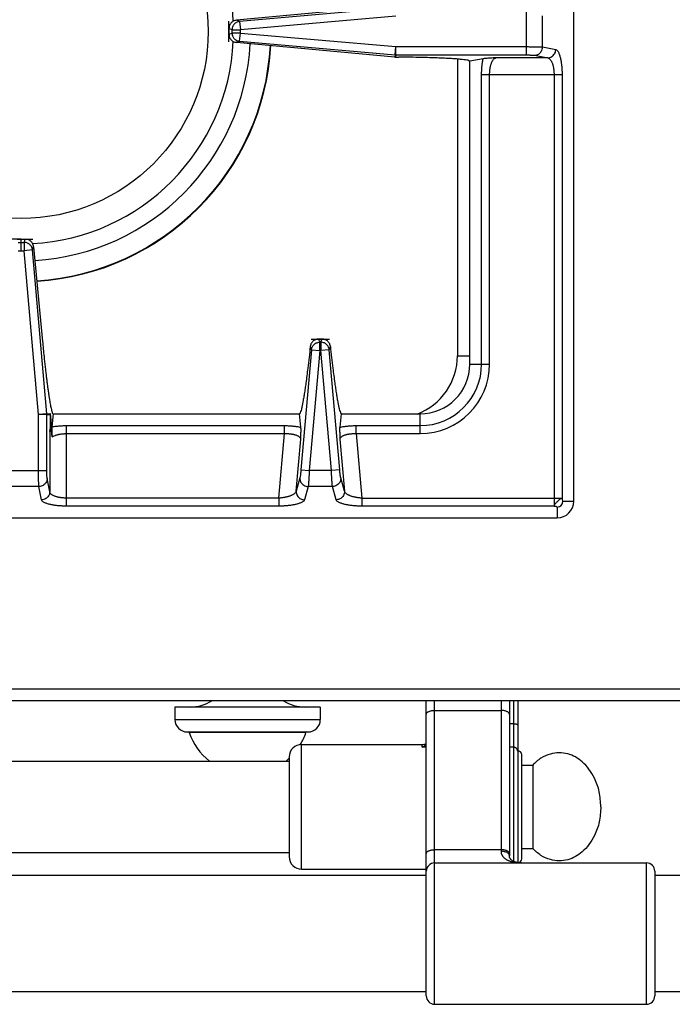
# Model space of a CAD drawing. Units: inches. Extents: x 1086 to 1924, y 1516 to 1758.
# Drawn here: x 1571 to 1577, y 1710 to 1720 of the extents above; entities that cross this region are included whole.
import ezdxf

# ---------------------------------------------------------------- set-up
doc = ezdxf.new("R2010")
doc.units = ezdxf.units.IN
doc.header["$LTSCALE"] = 115.146667
doc.header["$MEASUREMENT"] = 0
doc.layers.get('0').update_dxf_attribs({"linetype": 'CONTINUOUS'})

msp = doc.modelspace()

# ---------------------------------------------------------------- linework, layer by layer
at = {"color": 7, "linetype": 'Continuous'}
for p, q in [((1576.3836, 1714.9466), (1576.3836, 1734.8679)), ((1574.689, 1719.6394), (1573.187, 1719.5001)), ((1573.1159, 1719.4217), (1573.1159, 1719.3692)), ((1574.689, 1719.1515), (1573.187, 1719.2908)), ((1574.689, 1719.1515), (1574.6907, 1719.1513)), ((1574.6907, 1719.1513), (1574.6924, 1719.1511)), ((1574.6924, 1719.1511), (1574.6941, 1719.1511)), ((1574.6941, 1719.1511), (1574.6958, 1719.1511)), ((1574.6958, 1719.1511), (1574.7258, 1719.151)), ((1575.5245, 1719.1364), (1575.3993, 1719.112)), ((1575.3993, 1716.2458), (1575.3993, 1719.112)), ((1571.1083, 1717.4269), (1571.1864, 1717.4269)), ((1571.2649, 1717.3561), (1571.3494, 1716.4602)), ((1573.9979, 1716.482), (1573.9661, 1716.482)), ((1571.4368, 1715.6459), (1571.4255, 1715.7757)), ((1571.4258, 1715.6468), (1571.4259, 1715.77)), ((1571.4505, 1715.7734), (1571.4371, 1715.6505)), ((1571.4505, 1715.7734), (1571.4532, 1715.7734)), ((1571.4532, 1715.7734), (1573.7847, 1715.7734)), ((1573.7985, 1715.6466), (1573.7847, 1715.7734)), ((1574.1794, 1715.7734), (1574.1656, 1715.6466)), ((1574.1794, 1715.7734), (1574.9269, 1715.7734)), ((1571.4179, 1715.6068), (1571.4258, 1715.6468)), ((1571.4258, 1715.6468), (1571.4367, 1715.6468)), ((1571.4342, 1715.6234), (1571.4367, 1715.6468)), ((1571.437, 1715.6484), (1571.4368, 1715.6459)), ((1571.4371, 1715.6505), (1571.437, 1715.6484)), ((1566.0686, 1714.7891), (1576.2261, 1714.7891)), ((1574.986, 1710.2638), (1574.986, 1713.0568)), ((1575.7734, 1713.0568), (1575.7734, 1711.5902)), ((1575.8521, 1713.0568), (1575.8521, 1711.525)), ((1572.6041, 1712.9978), (1572.6041, 1712.8797)), ((1573.982, 1712.9978), (1572.6041, 1712.9978)), ((1573.982, 1712.9978), (1573.982, 1712.8797)), ((1572.7222, 1712.7616), (1573.8639, 1712.7616)), ((1573.8049, 1712.6435), (1574.9466, 1712.6435)), ((1570.0451, 1712.486), (1573.6867, 1712.486)), ((1573.6867, 1712.5253), (1573.6867, 1711.5805)), ((1575.8915, 1711.5608), (1575.8915, 1712.545)), ((1575.8915, 1712.4466), (1575.9942, 1712.4466)), ((1575.9942, 1712.4466), (1575.9942, 1711.6592)), ((1575.8915, 1711.6592), (1575.9942, 1711.6592)), ((1560.3797, 1711.6198), (1573.6867, 1711.6198)), ((1573.8049, 1711.4624), (1574.986, 1711.4624)), ((1575.0647, 1711.5214), (1577.0726, 1711.5214)), ((1574.986, 1711.4033), (1539.356, 1711.4033)), ((1577.1513, 1711.4427), (1577.1513, 1710.2616)), ((1589.419, 1711.4033), (1577.1513, 1711.4033)), ((1574.986, 1710.3009), (1539.356, 1710.3009)), ((1589.419, 1710.3009), (1577.1513, 1710.3009)), ((1575.0647, 1710.1828), (1577.0726, 1710.1828))]:
    msp.add_line(p, q, dxfattribs=at)
at = {"color": 9, "linetype": 'Continuous'}
for p, q in [((1574.6899, 1719.6185), (1573.2174, 1719.4897)), ((1575.9357, 1719.172), (1575.9357, 1719.6188)), ((1573.2174, 1719.4897), (1573.187, 1719.5001)), ((1573.2174, 1719.4897), (1573.2242, 1719.4114)), ((1574.6967, 1719.5402), (1573.2242, 1719.4114)), ((1576.0878, 1719.2476), (1576.0878, 1719.5433)), ((1573.1461, 1719.4114), (1573.1159, 1719.4217)), ((1573.1461, 1719.3795), (1573.1461, 1719.4114)), ((1573.1461, 1719.4114), (1573.2242, 1719.4114)), ((1573.2242, 1719.3795), (1573.2242, 1719.4114)), ((1573.1159, 1719.3692), (1573.1461, 1719.3795)), ((1573.2242, 1719.3795), (1573.1461, 1719.3795)), ((1573.187, 1719.2908), (1573.2174, 1719.3011)), ((1573.2174, 1719.3011), (1573.2242, 1719.3795)), ((1573.2174, 1719.3011), (1574.6899, 1719.1723)), ((1573.2242, 1719.3795), (1574.6967, 1719.2506)), ((1574.6899, 1719.1723), (1574.6967, 1719.2506)), ((1574.6967, 1719.172), (1574.6967, 1719.2506)), ((1574.6967, 1719.2506), (1575.9357, 1719.2506)), ((1576.0878, 1719.2476), (1576.2127, 1719.2232)), ((1574.6899, 1719.1723), (1574.689, 1719.1515)), ((1574.6899, 1719.1723), (1574.6922, 1719.1721)), ((1574.6922, 1719.1721), (1574.6944, 1719.172)), ((1574.6944, 1719.172), (1574.6967, 1719.172)), ((1574.6967, 1719.172), (1574.6958, 1719.1511)), ((1574.6967, 1719.172), (1575.9357, 1719.172)), ((1575.2812, 1719.1327), (1575.2812, 1716.3246)), ((1576.1366, 1719.1445), (1575.6463, 1719.1445)), ((1576.0118, 1719.169), (1576.1366, 1719.1445)), ((1575.5103, 1716.2458), (1575.5103, 1718.9873)), ((1575.5103, 1718.9873), (1576.2726, 1718.9873)), ((1575.5863, 1716.2458), (1575.5863, 1718.9873)), ((1576.1966, 1718.9873), (1576.1966, 1714.9001)), ((1576.2726, 1718.9873), (1576.2726, 1714.9761)), ((1571.1474, 1717.3186), (1571.1474, 1717.4269)), ((1571.1761, 1717.3967), (1571.1864, 1717.4269)), ((1571.1186, 1717.3967), (1571.1761, 1717.3967)), ((1571.1761, 1717.3967), (1571.1761, 1717.3186)), ((1571.2545, 1717.3254), (1571.2649, 1717.3561)), ((1571.1186, 1717.3186), (1571.1761, 1717.3186)), ((1571.2545, 1717.3254), (1571.1761, 1717.3186)), ((1571.3118, 1715.7673), (1571.1761, 1717.3186)), ((1571.3902, 1715.7742), (1571.2545, 1717.3254)), ((1573.887, 1716.4129), (1573.8981, 1716.3806)), ((1573.9764, 1716.3737), (1573.9764, 1716.4519)), ((1573.9876, 1716.4519), (1573.9764, 1716.4519)), ((1573.9876, 1716.4519), (1573.9876, 1716.3737)), ((1574.066, 1716.3806), (1574.077, 1716.4129)), ((1573.8981, 1716.3806), (1573.7986, 1715.2438)), ((1573.9764, 1716.3737), (1573.8769, 1715.237)), ((1573.8981, 1716.3806), (1573.9764, 1716.3737)), ((1573.9876, 1716.3737), (1573.9764, 1716.3737)), ((1574.066, 1716.3806), (1573.9876, 1716.3737)), ((1574.0871, 1715.237), (1573.9876, 1716.3737)), ((1574.1654, 1715.2438), (1574.066, 1716.3806)), ((1575.2812, 1716.3246), (1575.3993, 1716.3246)), ((1575.3993, 1716.2458), (1575.5863, 1716.2458)), ((1571.3902, 1715.7742), (1571.3118, 1715.7673)), ((1571.3118, 1715.237), (1571.3118, 1715.7673)), ((1571.3905, 1715.7673), (1571.3118, 1715.7673)), ((1571.3902, 1715.7742), (1571.4255, 1715.7757)), ((1571.3903, 1715.7719), (1571.3902, 1715.7742)), ((1571.3904, 1715.7696), (1571.3903, 1715.7719)), ((1571.3905, 1715.7673), (1571.3904, 1715.7696)), ((1571.3905, 1715.7673), (1571.4258, 1715.7689)), ((1571.3905, 1715.237), (1571.3905, 1715.7673)), ((1574.9269, 1715.5864), (1574.9269, 1715.7734)), ((1571.5752, 1714.9001), (1571.5752, 1715.6624)), ((1571.5752, 1715.6624), (1573.6431, 1715.6624)), ((1573.6431, 1715.5864), (1573.6431, 1715.6624)), ((1574.3209, 1715.5864), (1574.3209, 1715.6624)), ((1574.3209, 1715.6624), (1574.9269, 1715.6624)), ((1571.4179, 1715.6068), (1571.4179, 1715.0361)), ((1571.5752, 1715.5864), (1573.6431, 1715.5864)), ((1573.5898, 1714.9761), (1573.6431, 1715.5864)), ((1574.3209, 1715.5864), (1574.3743, 1714.9761)), ((1574.3209, 1715.5864), (1574.9269, 1715.5864)), ((1573.7535, 1715.043), (1573.7964, 1715.5332)), ((1574.1677, 1715.5332), (1574.2106, 1715.043)), ((1570.9043, 1715.237), (1571.3905, 1715.237)), ((1573.7986, 1715.2438), (1573.8769, 1715.237)), ((1574.0871, 1715.237), (1573.8769, 1715.237)), ((1574.1654, 1715.2438), (1574.0871, 1715.237)), ((1571.4179, 1715.0361), (1571.3935, 1715.1609)), ((1573.7889, 1715.1678), (1573.7535, 1715.043)), ((1574.2106, 1715.043), (1574.1751, 1715.1678)), ((1571.3149, 1715.0849), (1570.9798, 1715.0849)), ((1571.3393, 1714.9601), (1571.3149, 1715.0849)), ((1573.8672, 1715.0849), (1573.8318, 1714.9601)), ((1574.0968, 1715.0849), (1573.8672, 1715.0849)), ((1574.1322, 1714.9601), (1574.0968, 1715.0849)), ((1573.5898, 1714.9761), (1571.5752, 1714.9761)), ((1573.5898, 1714.9761), (1573.5898, 1714.9001)), ((1574.3743, 1714.9761), (1574.3743, 1714.9001)), ((1574.3743, 1714.9761), (1576.2726, 1714.9761)), ((1576.2814, 1714.9466), (1576.3836, 1714.9466)), ((1573.5898, 1714.9001), (1571.5752, 1714.9001)), ((1576.1966, 1714.9001), (1574.3743, 1714.9001)), ((1576.2261, 1714.8913), (1576.2261, 1714.7891)), ((1592.5923, 1713.1671), (1521.7497, 1713.1671)), ((1575.0647, 1710.1828), (1575.0647, 1713.0568)), ((1575.6946, 1713.0568), (1575.6946, 1711.6321)), ((1575.8127, 1713.0568), (1575.8127, 1711.5368)), ((1575.0647, 1712.9655), (1575.6946, 1712.9655)), ((1572.6041, 1712.8797), (1573.982, 1712.8797)), ((1575.8127, 1712.8372), (1575.7734, 1712.8372)), ((1573.8456, 1712.7562), (1572.7405, 1712.7562)), ((1573.8049, 1711.4624), (1573.8049, 1712.6435)), ((1574.9466, 1712.6176), (1574.9466, 1712.6435)), ((1574.986, 1712.6176), (1574.9466, 1712.6176)), ((1575.8127, 1712.6176), (1575.7734, 1712.6176)), ((1575.6946, 1711.6467), (1575.0647, 1711.6467)), ((1577.0726, 1710.1828), (1577.0726, 1711.5214))]:
    msp.add_line(p, q, dxfattribs=at)
at = {"linetype": 'Continuous'}
msp.add_line((1592.6237, 1713.0568), (1521.7182, 1713.0568), dxfattribs=at)
at = {"color": 7, "linetype": 'Continuous'}
msp.add_circle((1571.1474, 1719.3954), 1.7717, dxfattribs=at)
for centre, radius, start, end in [((1571.1474, 1719.3954), 2.0118, 2.63623, 74.48724), ((1571.1474, 1719.3954), 2.0118, 272.98232, 357.37754), ((1571.1474, 1719.3954), 2.1732, 273.41982, 356.92422), ((1571.1474, 1719.3954), 2.3701, 273.58589, 356.73036), ((1574.9269, 1716.2458), 0.4724, 270, 0), ((1576.2261, 1714.9466), 0.1575, 270, 0), ((1572.7474, 1713.3915), 0.3937, 270, 301.49823), ((1573.8387, 1713.3915), 0.3937, 238.50177, 270), ((1572.7222, 1712.8797), 0.1181, 180, 270), ((1573.8639, 1712.8797), 0.1181, 270, 0), ((1572.733, 1712.7537), 0.00787, 18.60685, 90), ((1573.293, 1712.9422), 0.583, 198.60685, 231.59016), ((1573.293, 1712.9422), 0.583, 328.91587, 341.39315), ((1573.8531, 1712.7537), 0.00787, 90, 161.39315), ((1573.8049, 1712.5253), 0.1181, 90, 180), ((1574.9466, 1712.7616), 0.1181, 270, 289.59783), ((1575.8521, 1712.545), 0.0394, 0, 90), ((1573.293, 1712.9422), 0.583, 308.40984, 312.59392), ((1573.8049, 1711.5805), 0.1181, 180, 270), ((1575.8521, 1711.5608), 0.0394, 285.24605, 0), ((1575.0647, 1711.4427), 0.0787, 90, 180), ((1577.0726, 1711.4427), 0.0787, 0, 90), ((1575.0647, 1710.2616), 0.0787, 180, 270), ((1577.0726, 1710.2616), 0.0787, 270, 0)]:
    msp.add_arc(centre, radius, start, end, dxfattribs=at)
at = {"color": 9, "linetype": 'Continuous'}
for centre, radius, start, end in [((1571.1474, 1719.3954), 2.3655, 273.57939, 356.74366), ((1574.6907, 1716.3246), 0.5906, 290.64152, 0), ((1574.9269, 1716.2458), 0.5834, 270, 0), ((1574.9269, 1716.2458), 0.6595, 270, 0), ((1576.2261, 1714.9466), 0.0553, 270, 0)]:
    msp.add_arc(centre, radius, start, end, dxfattribs=at)
at = {"color": 40, "linetype": 'Continuous'}
for points in [[(1573.1159, 1719.4217), (1573.1159, 1719.4576), (1573.1159, 1719.4935)], [(1573.1159, 1719.3692), (1573.1159, 1719.3954), (1573.1159, 1719.4217)], [(1573.1159, 1719.2974), (1573.1159, 1719.3333), (1573.1159, 1719.3692)], [(1571.1474, 1717.4269), (1571.0919, 1717.4269), (1571.0365, 1717.4269)], [(1571.1474, 1717.4269), (1571.1669, 1717.4269), (1571.1864, 1717.4269)], [(1571.1864, 1717.4269), (1571.2223, 1717.4269), (1571.2582, 1717.4269)], [(1573.8943, 1716.482), (1573.9302, 1716.482), (1573.9661, 1716.482)], [(1573.9661, 1716.482), (1573.982, 1716.482), (1573.9979, 1716.482)], [(1573.9979, 1716.482), (1574.0338, 1716.482), (1574.0697, 1716.482)]]:
    msp.add_spline(points, degree=3, dxfattribs=at)
at = {"color": 7, "linetype": 'Continuous'}
for points in [[(1573.187, 1719.5001), (1573.1704, 1719.4968), (1573.1561, 1719.4905), (1573.1448, 1719.4826), (1573.1349, 1719.4731), (1573.1258, 1719.4602), (1573.1193, 1719.4446)], [(1573.1193, 1719.4446), (1573.1176, 1719.4331), (1573.1159, 1719.4217)], [(1573.1159, 1719.3692), (1573.1176, 1719.3577), (1573.1193, 1719.3463)], [(1573.1193, 1719.3463), (1573.1258, 1719.3306), (1573.1349, 1719.3177), (1573.1448, 1719.3082), (1573.1561, 1719.3003), (1573.1704, 1719.294), (1573.187, 1719.2908)], [(1575.3993, 1719.112), (1575.3796, 1719.1212), (1575.3577, 1719.1257), (1575.3262, 1719.1287), (1575.2939, 1719.1318), (1575.2486, 1719.1356), (1575.2028, 1719.1385), (1575.1457, 1719.1414), (1575.0906, 1719.1437), (1575.0174, 1719.1461), (1574.9412, 1719.1481), (1574.836, 1719.15), (1574.7258, 1719.151)], [(1575.6463, 1719.1445), (1575.6206, 1719.1434), (1575.5963, 1719.1421), (1575.5775, 1719.1411), (1575.5592, 1719.14), (1575.5423, 1719.1386), (1575.5245, 1719.1364)], [(1571.2093, 1717.4235), (1571.1979, 1717.4252), (1571.1864, 1717.4269)], [(1571.2649, 1717.3561), (1571.2616, 1717.3726), (1571.2553, 1717.3868), (1571.2474, 1717.3981), (1571.2379, 1717.408), (1571.225, 1717.4171), (1571.2093, 1717.4235)], [(1571.3494, 1716.4602), (1571.3565, 1716.3865), (1571.3637, 1716.3162), (1571.3693, 1716.263), (1571.3751, 1716.2116), (1571.38, 1716.169), (1571.3852, 1716.1251), (1571.3904, 1716.0841), (1571.3957, 1716.0432), (1571.4007, 1716.0067), (1571.4059, 1715.9703), (1571.4106, 1715.9389), (1571.4157, 1715.9076), (1571.42, 1715.882), (1571.4246, 1715.8569), (1571.4287, 1715.8364), (1571.4335, 1715.8163), (1571.438, 1715.7978), (1571.4424, 1715.779)], [(1573.887, 1716.4129), (1573.8753, 1716.3069), (1573.8633, 1716.206), (1573.8542, 1716.1343), (1573.845, 1716.0656), (1573.8377, 1716.0149), (1573.8297, 1715.9623), (1573.8227, 1715.92), (1573.815, 1715.8784), (1573.8088, 1715.8476), (1573.8024, 1715.8175), (1573.7954, 1715.7946), (1573.7847, 1715.7734)], [(1573.9433, 1716.4788), (1573.9277, 1716.4725), (1573.9147, 1716.4637), (1573.9051, 1716.454), (1573.897, 1716.443), (1573.8905, 1716.4291), (1573.887, 1716.4129)], [(1573.9661, 1716.482), (1573.9547, 1716.4804), (1573.9433, 1716.4788)], [(1574.0207, 1716.4788), (1574.0093, 1716.4804), (1573.9979, 1716.482)], [(1574.077, 1716.4129), (1574.0735, 1716.4291), (1574.067, 1716.443), (1574.0589, 1716.454), (1574.0493, 1716.4637), (1574.0364, 1716.4725), (1574.0207, 1716.4788)], [(1574.077, 1716.4129), (1574.0887, 1716.3069), (1574.1007, 1716.206), (1574.1098, 1716.1343), (1574.119, 1716.0656), (1574.1263, 1716.0149), (1574.1343, 1715.9623), (1574.1413, 1715.92), (1574.149, 1715.8784), (1574.1552, 1715.8476), (1574.1616, 1715.8175), (1574.1687, 1715.7946), (1574.1794, 1715.7734)], [(1571.4424, 1715.779), (1571.4464, 1715.7762), (1571.4505, 1715.7734)], [(1571.4342, 1715.6234), (1571.4242, 1715.6168), (1571.4179, 1715.6068)], [(1571.4407, 1715.5564), (1571.4374, 1715.5899), (1571.4342, 1715.6234)], [(1571.4368, 1715.6467), (1571.4366, 1715.6372), (1571.4367, 1715.628), (1571.4369, 1715.62), (1571.4371, 1715.6122), (1571.4374, 1715.6047), (1571.4378, 1715.5972), (1571.4382, 1715.5885), (1571.4388, 1715.5796), (1571.4396, 1715.5682), (1571.4407, 1715.5564)], [(1573.7964, 1715.5332), (1573.7973, 1715.5574), (1573.7982, 1715.5802), (1573.7987, 1715.5977), (1573.7991, 1715.6146), (1573.7991, 1715.6302), (1573.7985, 1715.6466)], [(1574.1656, 1715.6466), (1574.1649, 1715.6302), (1574.1649, 1715.6146), (1574.1653, 1715.5977), (1574.1659, 1715.5802), (1574.1667, 1715.5574), (1574.1677, 1715.5332)], [(1576.6395, 1712.0529), (1576.6249, 1712.1956), (1576.5799, 1712.3238), (1576.5274, 1712.4092), (1576.4625, 1712.4802), (1576.3994, 1712.5247), (1576.3265, 1712.5535), (1576.2449, 1712.5641), (1576.1616, 1712.5524), (1576.0717, 1712.5129), (1575.9942, 1712.4466)], [(1576.6395, 1712.0529), (1576.6249, 1711.9102), (1576.5799, 1711.782), (1576.5274, 1711.6966), (1576.4625, 1711.6256), (1576.3994, 1711.5811), (1576.3265, 1711.5523), (1576.2449, 1711.5417), (1576.1616, 1711.5534), (1576.0717, 1711.5929), (1575.9942, 1711.6592)], [(1575.8883, 1711.5214), (1575.8695, 1711.5222), (1575.8515, 1711.5246), (1575.8382, 1711.5275), (1575.8256, 1711.5313), (1575.8162, 1711.5349), (1575.8069, 1711.5395), (1575.7994, 1711.5439), (1575.7925, 1711.5491), (1575.7873, 1711.554), (1575.7829, 1711.5593), (1575.7791, 1711.5653), (1575.7762, 1711.572), (1575.774, 1711.5808), (1575.7734, 1711.5903)]]:
    msp.add_spline(points, degree=3, dxfattribs=at)
at = {"color": 9, "linetype": 'Continuous'}
for points in [[(1573.2174, 1719.4897), (1573.2006, 1719.4863), (1573.1858, 1719.4797), (1573.1754, 1719.4725), (1573.1667, 1719.4644), (1573.1594, 1719.4549), (1573.1532, 1719.4438), (1573.1479, 1719.4284), (1573.1461, 1719.4114)], [(1573.1461, 1719.3795), (1573.1479, 1719.3624), (1573.1532, 1719.3469), (1573.1595, 1719.3358), (1573.1669, 1719.3263), (1573.1756, 1719.3182), (1573.186, 1719.311), (1573.2008, 1719.3045), (1573.2174, 1719.3011)], [(1575.9357, 1719.2506), (1575.9531, 1719.2506), (1575.9699, 1719.2505), (1575.9835, 1719.2504), (1575.9968, 1719.2503), (1576.0084, 1719.2502), (1576.0204, 1719.25), (1576.0312, 1719.2498), (1576.0416, 1719.2496), (1576.0517, 1719.2493), (1576.0621, 1719.249), (1576.0747, 1719.2484), (1576.0878, 1719.2476)], [(1576.0118, 1719.169), (1576.0333, 1719.1723), (1576.0515, 1719.181), (1576.0651, 1719.1926), (1576.0762, 1719.2067), (1576.0847, 1719.2255), (1576.0878, 1719.2476)], [(1576.1366, 1719.1445), (1576.1582, 1719.1479), (1576.1763, 1719.1566), (1576.1899, 1719.1682), (1576.2011, 1719.1823), (1576.2095, 1719.2011), (1576.2127, 1719.2232)], [(1576.2127, 1719.2232), (1576.2254, 1719.2156), (1576.2344, 1719.2045), (1576.2409, 1719.1921), (1576.2462, 1719.1792), (1576.251, 1719.1651), (1576.2551, 1719.1505), (1576.2588, 1719.1346), (1576.2619, 1719.1187), (1576.2646, 1719.1028), (1576.2667, 1719.0868), (1576.2685, 1719.0717), (1576.2698, 1719.057), (1576.2709, 1719.0416), (1576.2718, 1719.0259), (1576.2724, 1719.007), (1576.2726, 1718.9873)], [(1575.5103, 1718.9873), (1575.5104, 1719.0038), (1575.5109, 1719.0196), (1575.5115, 1719.0326), (1575.5122, 1719.0453), (1575.5131, 1719.0572), (1575.5142, 1719.069), (1575.5158, 1719.0832), (1575.5176, 1719.0978), (1575.5206, 1719.1168), (1575.5245, 1719.1364)], [(1575.5863, 1718.9873), (1575.5865, 1718.9991), (1575.587, 1719.0103), (1575.5877, 1719.0197), (1575.5886, 1719.0288), (1575.5897, 1719.0375), (1575.591, 1719.0464), (1575.5927, 1719.0559), (1575.5947, 1719.0653), (1575.5971, 1719.0749), (1575.5998, 1719.0845), (1575.603, 1719.0939), (1575.6067, 1719.1031), (1575.6108, 1719.1116), (1575.6153, 1719.1195), (1575.6206, 1719.1272), (1575.6269, 1719.1343), (1575.6356, 1719.1408), (1575.6463, 1719.1445)], [(1575.9357, 1719.172), (1575.9444, 1719.172), (1575.9528, 1719.1719), (1575.9596, 1719.1718), (1575.9663, 1719.1717), (1575.9719, 1719.1715), (1575.9773, 1719.1714), (1575.9838, 1719.1711), (1575.9906, 1719.1709), (1576.0008, 1719.1702), (1576.0118, 1719.169)], [(1576.1366, 1719.1445), (1576.1485, 1719.1401), (1576.1579, 1719.1325), (1576.1646, 1719.1241), (1576.1702, 1719.1152), (1576.1749, 1719.1059), (1576.1791, 1719.0961), (1576.1827, 1719.0856), (1576.1859, 1719.0749), (1576.1885, 1719.0643), (1576.1907, 1719.0536), (1576.1924, 1719.0436), (1576.1938, 1719.0337), (1576.1949, 1719.0235), (1576.1957, 1719.013), (1576.1964, 1719.0004), (1576.1966, 1718.9873)], [(1571.2545, 1717.3254), (1571.2511, 1717.3422), (1571.2445, 1717.357), (1571.2373, 1717.3674), (1571.2291, 1717.3761), (1571.2196, 1717.3834), (1571.2086, 1717.3896), (1571.1932, 1717.3949), (1571.1761, 1717.3967)], [(1573.8981, 1716.3806), (1573.9014, 1716.3971), (1573.9079, 1716.4119), (1573.9151, 1716.4223), (1573.9232, 1716.4311), (1573.9327, 1716.4384), (1573.9438, 1716.4447), (1573.9593, 1716.45), (1573.9764, 1716.4519)], [(1573.9661, 1716.482), (1573.9678, 1716.4772), (1573.9694, 1716.4723)], [(1573.9694, 1716.4723), (1573.9729, 1716.4621), (1573.9764, 1716.4519)], [(1573.9876, 1716.4519), (1573.9911, 1716.4621), (1573.9946, 1716.4723)], [(1574.066, 1716.3806), (1574.0626, 1716.3973), (1574.056, 1716.4121), (1574.0488, 1716.4225), (1574.0406, 1716.4312), (1574.0312, 1716.4385), (1574.0201, 1716.4447), (1574.0047, 1716.45), (1573.9876, 1716.4519)], [(1573.9946, 1716.4723), (1573.9963, 1716.4772), (1573.9979, 1716.482)], [(1571.4371, 1715.6505), (1571.4591, 1715.6543), (1571.4802, 1715.6571), (1571.496, 1715.6587), (1571.5108, 1715.66), (1571.5245, 1715.6609), (1571.539, 1715.6617), (1571.5567, 1715.6622), (1571.5752, 1715.6624)], [(1573.6431, 1715.6624), (1573.6604, 1715.6623), (1573.677, 1715.6618), (1573.6907, 1715.6611), (1573.7041, 1715.6603), (1573.7165, 1715.6593), (1573.7289, 1715.6581), (1573.7436, 1715.6564), (1573.7588, 1715.6543), (1573.7783, 1715.651), (1573.7985, 1715.6466)], [(1574.1656, 1715.6466), (1574.1858, 1715.651), (1574.2053, 1715.6543), (1574.2204, 1715.6564), (1574.2351, 1715.6581), (1574.2475, 1715.6593), (1574.26, 1715.6603), (1574.2734, 1715.6611), (1574.2871, 1715.6618), (1574.3036, 1715.6623), (1574.3209, 1715.6624)], [(1571.4407, 1715.556), (1571.4543, 1715.5636), (1571.4681, 1715.5695), (1571.4794, 1715.5733), (1571.4906, 1715.5764), (1571.5004, 1715.5788), (1571.5107, 1715.5808), (1571.5205, 1715.5824), (1571.53, 1715.5837), (1571.5399, 1715.5847), (1571.5501, 1715.5856), (1571.5624, 1715.5862), (1571.5752, 1715.5864)], [(1573.6431, 1715.5864), (1573.6552, 1715.5867), (1573.6667, 1715.5867), (1573.6763, 1715.5864), (1573.6856, 1715.5859), (1573.6944, 1715.5852), (1573.7035, 1715.5842), (1573.713, 1715.5828), (1573.7225, 1715.5812), (1573.732, 1715.5791), (1573.7415, 1715.5766), (1573.7507, 1715.5737), (1573.7598, 1715.5703), (1573.7679, 1715.5665), (1573.7754, 1715.5622), (1573.7823, 1715.5572), (1573.7886, 1715.5512), (1573.7939, 1715.5431), (1573.7964, 1715.5332)], [(1574.1677, 1715.5332), (1574.1702, 1715.5431), (1574.1754, 1715.5512), (1574.1817, 1715.5572), (1574.1886, 1715.5622), (1574.1962, 1715.5665), (1574.2043, 1715.5703), (1574.2133, 1715.5737), (1574.2225, 1715.5766), (1574.232, 1715.5791), (1574.2416, 1715.5812), (1574.2511, 1715.5828), (1574.2606, 1715.5842), (1574.2696, 1715.5852), (1574.2785, 1715.5859), (1574.2878, 1715.5864), (1574.2973, 1715.5867), (1574.3089, 1715.5867), (1574.3209, 1715.5864)], [(1571.3149, 1715.0849), (1571.314, 1715.0986), (1571.3135, 1715.1116), (1571.3131, 1715.1222), (1571.3129, 1715.1326), (1571.3127, 1715.1431), (1571.3125, 1715.154), (1571.3123, 1715.1659), (1571.3121, 1715.1776), (1571.312, 1715.1906), (1571.3119, 1715.204), (1571.3119, 1715.2202), (1571.3118, 1715.237)], [(1571.3935, 1715.1609), (1571.3924, 1715.1705), (1571.3917, 1715.1799), (1571.3914, 1715.1877), (1571.3911, 1715.1953), (1571.3909, 1715.2015), (1571.3908, 1715.2075), (1571.3907, 1715.2139), (1571.3906, 1715.2205), (1571.3905, 1715.2286), (1571.3905, 1715.237)], [(1573.7986, 1715.2438), (1573.7979, 1715.2354), (1573.7971, 1715.2273), (1573.7964, 1715.2206), (1573.7957, 1715.2141), (1573.7951, 1715.2085), (1573.7945, 1715.2031), (1573.7936, 1715.1965), (1573.7927, 1715.1895), (1573.7911, 1715.179), (1573.7889, 1715.1678)], [(1573.8769, 1715.237), (1573.8762, 1715.2201), (1573.8754, 1715.2039), (1573.8747, 1715.1905), (1573.874, 1715.1774), (1573.8734, 1715.1658), (1573.8727, 1715.1539), (1573.872, 1715.143), (1573.8713, 1715.1326), (1573.8706, 1715.1222), (1573.8698, 1715.1115), (1573.8687, 1715.0985), (1573.8672, 1715.0849)], [(1574.0968, 1715.0849), (1574.0953, 1715.0984), (1574.0942, 1715.1113), (1574.0934, 1715.1219), (1574.0927, 1715.1323), (1574.092, 1715.1427), (1574.0914, 1715.1535), (1574.0907, 1715.1655), (1574.09, 1715.1771), (1574.0893, 1715.1903), (1574.0886, 1715.2037), (1574.0879, 1715.22), (1574.0871, 1715.237)], [(1574.1751, 1715.1678), (1574.1732, 1715.1772), (1574.1717, 1715.1866), (1574.1707, 1715.1944), (1574.1697, 1715.2019), (1574.169, 1715.2081), (1574.1683, 1715.2142), (1574.1676, 1715.2205), (1574.167, 1715.2272), (1574.1662, 1715.2354), (1574.1654, 1715.2438)], [(1571.3935, 1715.1609), (1571.3902, 1715.1394), (1571.3815, 1715.1212), (1571.3699, 1715.1076), (1571.3558, 1715.0965), (1571.337, 1715.088), (1571.3149, 1715.0849)], [(1573.7889, 1715.1678), (1573.7906, 1715.1448), (1573.7986, 1715.1252), (1573.8101, 1715.1103), (1573.8244, 1715.098), (1573.844, 1715.0885), (1573.8672, 1715.0849)], [(1574.1751, 1715.1678), (1574.1734, 1715.1448), (1574.1654, 1715.1252), (1574.154, 1715.1103), (1574.1396, 1715.098), (1574.1201, 1715.0885), (1574.0968, 1715.0849)], [(1571.4179, 1715.0361), (1571.4146, 1715.0146), (1571.4059, 1714.9964), (1571.3943, 1714.9828), (1571.3802, 1714.9717), (1571.3614, 1714.9632), (1571.3393, 1714.9601)], [(1571.5752, 1714.9761), (1571.5621, 1714.9763), (1571.5495, 1714.977), (1571.539, 1714.9778), (1571.5287, 1714.9789), (1571.5189, 1714.9803), (1571.5088, 1714.982), (1571.4982, 1714.9842), (1571.4876, 1714.9868), (1571.4769, 1714.99), (1571.4664, 1714.9937), (1571.4566, 1714.9978), (1571.4473, 1715.0025), (1571.4384, 1715.0081), (1571.43, 1715.0148), (1571.4224, 1715.0242), (1571.4179, 1715.0361)], [(1573.7535, 1715.043), (1573.7486, 1715.0319), (1573.7413, 1715.0229), (1573.7336, 1715.0164), (1573.7254, 1715.0107), (1573.7169, 1715.0058), (1573.7079, 1715.0014), (1573.6983, 1714.9973), (1573.6885, 1714.9937), (1573.6787, 1714.9906), (1573.6688, 1714.9878), (1573.6592, 1714.9854), (1573.6495, 1714.9833), (1573.6404, 1714.9816), (1573.6316, 1714.9802), (1573.6224, 1714.9789), (1573.613, 1714.9778), (1573.6016, 1714.9768), (1573.5898, 1714.9761)], [(1573.7535, 1715.043), (1573.7552, 1715.02), (1573.7632, 1715.0004), (1573.7747, 1714.9855), (1573.789, 1714.9731), (1573.8085, 1714.9637), (1573.8318, 1714.9601)], [(1574.2106, 1715.043), (1574.2089, 1715.02), (1574.2009, 1715.0004), (1574.1894, 1714.9855), (1574.1751, 1714.9731), (1574.1555, 1714.9637), (1574.1322, 1714.9601)], [(1574.3743, 1714.9761), (1574.3624, 1714.9768), (1574.3511, 1714.9778), (1574.3416, 1714.9789), (1574.3324, 1714.9802), (1574.3236, 1714.9816), (1574.3145, 1714.9833), (1574.3049, 1714.9854), (1574.2953, 1714.9878), (1574.2853, 1714.9906), (1574.2755, 1714.9937), (1574.2657, 1714.9973), (1574.2561, 1715.0014), (1574.2471, 1715.0058), (1574.2387, 1715.0107), (1574.2305, 1715.0164), (1574.2227, 1715.0229), (1574.2154, 1715.0319), (1574.2106, 1715.043)], [(1571.5752, 1714.9001), (1571.5555, 1714.9003), (1571.5366, 1714.9009), (1571.5208, 1714.9018), (1571.5055, 1714.9029), (1571.4908, 1714.9043), (1571.4756, 1714.906), (1571.4597, 1714.9082), (1571.4437, 1714.9108), (1571.4278, 1714.9139), (1571.412, 1714.9176), (1571.3974, 1714.9217), (1571.3833, 1714.9265), (1571.3704, 1714.9319), (1571.3579, 1714.9383), (1571.3469, 1714.9474), (1571.3393, 1714.9601)], [(1573.8318, 1714.9601), (1573.8243, 1714.9485), (1573.814, 1714.9401), (1573.8028, 1714.934), (1573.7911, 1714.9289), (1573.7785, 1714.9243), (1573.7654, 1714.9203), (1573.7511, 1714.9166), (1573.7367, 1714.9135), (1573.7221, 1714.9107), (1573.7075, 1714.9083), (1573.6932, 1714.9063), (1573.6788, 1714.9047), (1573.6653, 1714.9033), (1573.6522, 1714.9023), (1573.6385, 1714.9014), (1573.6244, 1714.9008), (1573.6074, 1714.9002), (1573.5898, 1714.9001)], [(1574.3743, 1714.9001), (1574.3566, 1714.9002), (1574.3396, 1714.9008), (1574.3256, 1714.9014), (1574.3118, 1714.9023), (1574.2987, 1714.9033), (1574.2852, 1714.9047), (1574.2709, 1714.9063), (1574.2565, 1714.9083), (1574.2419, 1714.9107), (1574.2273, 1714.9135), (1574.2129, 1714.9166), (1574.1986, 1714.9203), (1574.1855, 1714.9243), (1574.1729, 1714.9289), (1574.1613, 1714.934), (1574.15, 1714.9401), (1574.1397, 1714.9485), (1574.1322, 1714.9601)], [(1576.1966, 1714.9001), (1576.2032, 1714.9155), (1576.2129, 1714.9279), (1576.2213, 1714.9361), (1576.229, 1714.9437), (1576.2367, 1714.9514), (1576.2447, 1714.9598), (1576.2571, 1714.9696), (1576.2726, 1714.9761)], [(1576.2726, 1714.9761), (1576.2735, 1714.9646), (1576.2759, 1714.9543), (1576.2783, 1714.9495), (1576.2814, 1714.9466)], [(1576.1966, 1714.9001), (1576.2081, 1714.8993), (1576.2184, 1714.8968), (1576.2232, 1714.8945), (1576.2261, 1714.8913)], [(1574.986, 1712.9285), (1574.9886, 1712.938), (1574.9945, 1712.9453), (1575.0017, 1712.9507), (1575.0093, 1712.9548), (1575.0196, 1712.9587), (1575.0308, 1712.9619), (1575.0472, 1712.9646), (1575.0647, 1712.9655)], [(1575.7734, 1712.9285), (1575.7707, 1712.938), (1575.7648, 1712.9453), (1575.7576, 1712.9507), (1575.75, 1712.9548), (1575.7398, 1712.9587), (1575.7285, 1712.9619), (1575.7121, 1712.9646), (1575.6946, 1712.9655)], [(1575.8521, 1712.8271), (1575.8503, 1712.83), (1575.8476, 1712.8319), (1575.8439, 1712.8333), (1575.8404, 1712.8343), (1575.8352, 1712.8354), (1575.8296, 1712.8363), (1575.8214, 1712.837), (1575.8127, 1712.8372)], [(1574.9466, 1712.6176), (1574.956, 1712.6228), (1574.9651, 1712.6281), (1574.9719, 1712.6322), (1574.9782, 1712.6362), (1574.9822, 1712.6388), (1574.986, 1712.6412)], [(1574.9466, 1712.6176), (1574.9602, 1712.6216), (1574.9726, 1712.6257), (1574.9798, 1712.6283), (1574.986, 1712.6306)], [(1575.8521, 1712.5799), (1575.8511, 1712.5886), (1575.8481, 1712.5964), (1575.8446, 1712.602), (1575.8406, 1712.6066), (1575.8357, 1712.6105), (1575.8299, 1712.6138), (1575.8217, 1712.6166), (1575.8127, 1712.6176)], [(1574.986, 1711.6097), (1574.9886, 1711.6192), (1574.9945, 1711.6266), (1575.0017, 1711.6319), (1575.0093, 1711.636), (1575.0196, 1711.64), (1575.0308, 1711.6431), (1575.0472, 1711.6458), (1575.0647, 1711.6467)], [(1575.7734, 1711.6097), (1575.7707, 1711.6192), (1575.7648, 1711.6266), (1575.7576, 1711.6319), (1575.75, 1711.636), (1575.7398, 1711.64), (1575.7285, 1711.6431), (1575.7121, 1711.6458), (1575.6946, 1711.6467)], [(1575.6946, 1711.6321), (1575.695, 1711.6236), (1575.6963, 1711.6155), (1575.698, 1711.609), (1575.7002, 1711.6028), (1575.7028, 1711.597), (1575.7059, 1711.5913), (1575.7098, 1711.5853), (1575.7142, 1711.5797), (1575.7194, 1711.5739), (1575.7251, 1711.5685), (1575.7317, 1711.5631), (1575.7387, 1711.5581), (1575.7466, 1711.5531), (1575.7549, 1711.5486), (1575.7643, 1711.5442), (1575.774, 1711.5403), (1575.7849, 1711.5364), (1575.7959, 1711.5331), (1575.8081, 1711.53), (1575.82, 1711.5276), (1575.8344, 1711.5252), (1575.8493, 1711.5234), (1575.8682, 1711.5219), (1575.8879, 1711.5214)], [(1575.7684, 1711.6049), (1575.7602, 1711.6134), (1575.751, 1711.6195), (1575.74, 1711.6243), (1575.7281, 1711.6281), (1575.712, 1711.6311), (1575.6946, 1711.6321)], [(1575.7695, 1711.6031), (1575.7689, 1711.604), (1575.7684, 1711.6049)], [(1575.7734, 1711.5903), (1575.7714, 1711.5967), (1575.7695, 1711.6031)]]:
    msp.add_spline(points, degree=3, dxfattribs=at)

doc.saveas('drawing.dxf')
